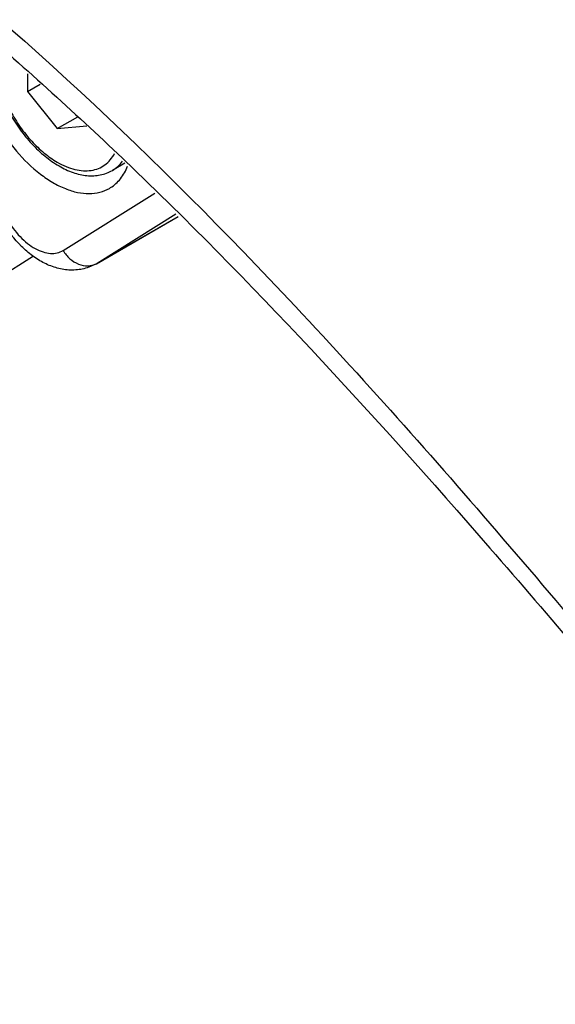
# Model space of a CAD drawing. Units: millimetres. Extents: x 0 to 1580, y 0 to 1182.
# Drawn here: x 1193 to 1212, y 273 to 308 of the extents above; entities that cross this region are included whole.
import ezdxf

# ---------------------------------------------------------------- set-up
doc = ezdxf.new("R2010")
doc.units = ezdxf.units.MM
doc.layers.add('02___PRT_ALL_AXES', color=7, linetype='Continuous')

msp = doc.modelspace()

# ---------------------------------------------------------------- linework, layer by layer
at = {"color": 7, "linetype": 'Continuous'}
for p, q in [((1193.043, 305.849), (1193.043, 305.216)), ((1193.043, 305.216), (1193.491, 305.474)), ((1193.043, 305.216), (1194.104, 303.897)), ((1194.104, 303.897), (1194.831, 304.317)), ((1194.104, 303.897), (1195.16, 303.991)), ((1195.962, 301.765), (1196.004, 301.79)), ((1194.312, 299.55), (1197.576, 301.596)), ((1195.498, 299.079), (1198.416, 300.764)), ((1195.529, 299.098), (1198.327, 300.852)), ((1195.529, 299.098), (1198.415, 300.764)), ((1193.252, 299.344), (1190.871, 297.851)), ((1195.498, 299.079), (1195.529, 299.098))]:
    msp.add_line(p, q, dxfattribs=at)
msp.add_arc((1195.198, 299.673), 0.663, 296.9349, 299.9964, dxfattribs=at)
for points, knots in [([(1186.707, 312.153), (1192.428, 307.798), (1200.441, 300.152), (1210.299, 289.01), (1217.656, 280.154), (1224.882, 271.427), (1232.049, 263.329), (1239.231, 256.348), (1244.348, 252.512), (1246.923, 250.948)], [0, 0, 0, 0, 0.250485, 0.383542, 0.518463, 0.651523, 0.778328, 0.895029, 1, 1, 1, 1]), ([(1189.159, 309.253), (1189.775, 308.754), (1192.262, 306.69), (1194.661, 304.519), (1196.426, 302.836)], [0, 0, 0, 0, 0.245352, 1, 1, 1, 1]), ([(1191.178, 307.409), (1191.121, 307.074), (1191.124, 306.535), (1191.251, 305.817), (1191.475, 305.042), (1191.907, 304.096), (1192.608, 303.084), (1193.318, 302.386), (1193.928, 301.97), (1194.373, 301.747), (1194.811, 301.609), (1195.23, 301.562), (1195.62, 301.609), (1195.856, 301.704), (1195.962, 301.765)], [0, 0, 0, 0, 0.119746, 0.186481, 0.256712, 0.403276, 0.550211, 0.688012, 0.751132, 0.809486, 0.8629, 0.911707, 0.956872, 1, 1, 1, 1]), ([(1191.758, 306.923), (1191.747, 306.726), (1191.763, 306.316), (1191.883, 305.695), (1192.095, 305.065), (1192.39, 304.448), (1192.757, 303.868), (1193.181, 303.346), (1193.649, 302.903), (1193.991, 302.661), (1194.166, 302.561)], [0, 0, 0, 0, 0.113555, 0.235542, 0.364078, 0.496388, 0.62923, 0.7593, 0.883622, 1, 1, 1, 1]), ([(1191.85, 306.846), (1191.835, 306.665), (1191.843, 306.282), (1191.949, 305.697), (1192.145, 305.096), (1192.423, 304.504), (1192.771, 303.946), (1193.174, 303.445), (1193.616, 303.022), (1193.94, 302.793), (1194.104, 302.698)], [0, 0, 0, 0, 0.110644, 0.231727, 0.360707, 0.494234, 0.628562, 0.759892, 0.884677, 1, 1, 1, 1]), ([(1194.104, 302.698), (1194.206, 302.639), (1194.41, 302.536), (1194.723, 302.431), (1195.025, 302.383), (1195.31, 302.393), (1195.572, 302.463), (1195.805, 302.593), (1196.003, 302.777), (1196.104, 302.929), (1196.148, 303.011)], [0, 0, 0, 0, 0.151914, 0.292361, 0.42189, 0.542161, 0.656051, 0.767469, 0.880781, 1, 1, 1, 1]), ([(1196.066, 302.402), (1196.136, 302.443), (1196.27, 302.54), (1196.382, 302.663), (1196.432, 302.729)], [0, 0, 0, 0, 0.493086, 1, 1, 1, 1]), ([(1196.426, 302.836), (1201.032, 298.446), (1207.556, 291.338), (1215.872, 281.516), (1222.066, 274.114), (1228.198, 267.054), (1234.307, 260.652), (1240.434, 255.189), (1244.748, 252.19), (1246.91, 250.942)], [0, 0, 0, 0, 0.262793, 0.39773, 0.531658, 0.661415, 0.783894, 0.896904, 1, 1, 1, 1]), ([(1194.166, 302.561), (1194.325, 302.469), (1194.571, 302.353), (1194.91, 302.255), (1195.158, 302.215), (1195.401, 302.208), (1195.636, 302.235), (1195.86, 302.298), (1196, 302.364), (1196.066, 302.402)], [0, 0, 0, 0, 0.275746, 0.405533, 0.530511, 0.651461, 0.769354, 0.885153, 1, 1, 1, 1]), ([(1196.004, 301.79), (1196.138, 301.874), (1196.386, 302.101), (1196.547, 302.394), (1196.61, 302.553)], [0, 0, 0, 0, 0.480489, 1, 1, 1, 1]), ([(1155.319, 300.88), (1155.319, 296.576), (1156.107, 287.62), (1159.249, 274.109), (1164.284, 260.423), (1171.021, 247.077), (1179.21, 234.569), (1188.546, 223.366), (1198.675, 213.889), (1206.037, 208.728), (1209.765, 206.576)], [0, 0, 0, 0, 0.114157, 0.237326, 0.366976, 0.5, 0.633024, 0.762673, 0.885845, 1, 1, 1, 1]), ([(1192.312, 300.656), (1192.443, 300.436), (1192.671, 300.131), (1193.032, 299.803), (1193.307, 299.617), (1193.583, 299.492), (1193.85, 299.435), (1194.099, 299.449), (1194.247, 299.509), (1194.312, 299.55)], [0, 0, 0, 0, 0.307376, 0.451153, 0.584081, 0.704376, 0.811925, 0.908897, 1, 1, 1, 1]), ([(1195.498, 299.079), (1195.36, 299), (1195.06, 298.88), (1194.578, 298.832), (1194.098, 298.907), (1193.639, 299.085), (1193.209, 299.352), (1192.675, 299.812), (1192.344, 300.243), (1192.159, 300.554)], [0, 0, 0, 0, 0.118568, 0.237008, 0.355876, 0.476801, 0.601503, 0.730859, 1, 1, 1, 1]), ([(1194.312, 299.55), (1194.376, 299.441), (1194.536, 299.247), (1194.844, 299.052), (1195.133, 298.993), (1195.351, 299.021), (1195.452, 299.058), (1195.498, 299.081)], [0, 0, 0, 0, 0.271105, 0.530929, 0.772479, 0.887545, 1, 1, 1, 1]), ([(1209.558, 236.866), (1207.639, 237.99), (1203.85, 240.673), (1198.637, 245.58), (1193.833, 251.364), (1189.616, 257.812), (1186.14, 264.689), (1183.533, 271.741), (1181.89, 278.709), (1181.461, 283.332), (1181.447, 285.556)], [0, 0, 0, 0, 0.114347, 0.237556, 0.367123, 0.499998, 0.632873, 0.762441, 0.885646, 1, 1, 1, 1]), ([(1209.765, 237.194), (1207.853, 238.298), (1204.077, 240.946), (1198.88, 245.807), (1194.091, 251.554), (1189.891, 257.971), (1186.434, 264.817), (1183.852, 271.838), (1182.24, 278.769), (1181.835, 283.363), (1181.835, 285.571)], [0, 0, 0, 0, 0.114155, 0.237326, 0.366976, 0.499999, 0.633023, 0.762673, 0.885842, 1, 1, 1, 1])]:
    msp.add_open_spline(points, degree=3, knots=knots, dxfattribs=at)
at = {"layer": '02___PRT_ALL_AXES', "color": 7, "linetype": 'Continuous'}
msp.add_line((1196.506, 302.656), (1196.066, 302.402), dxfattribs=at)

doc.saveas('drawing.dxf')
